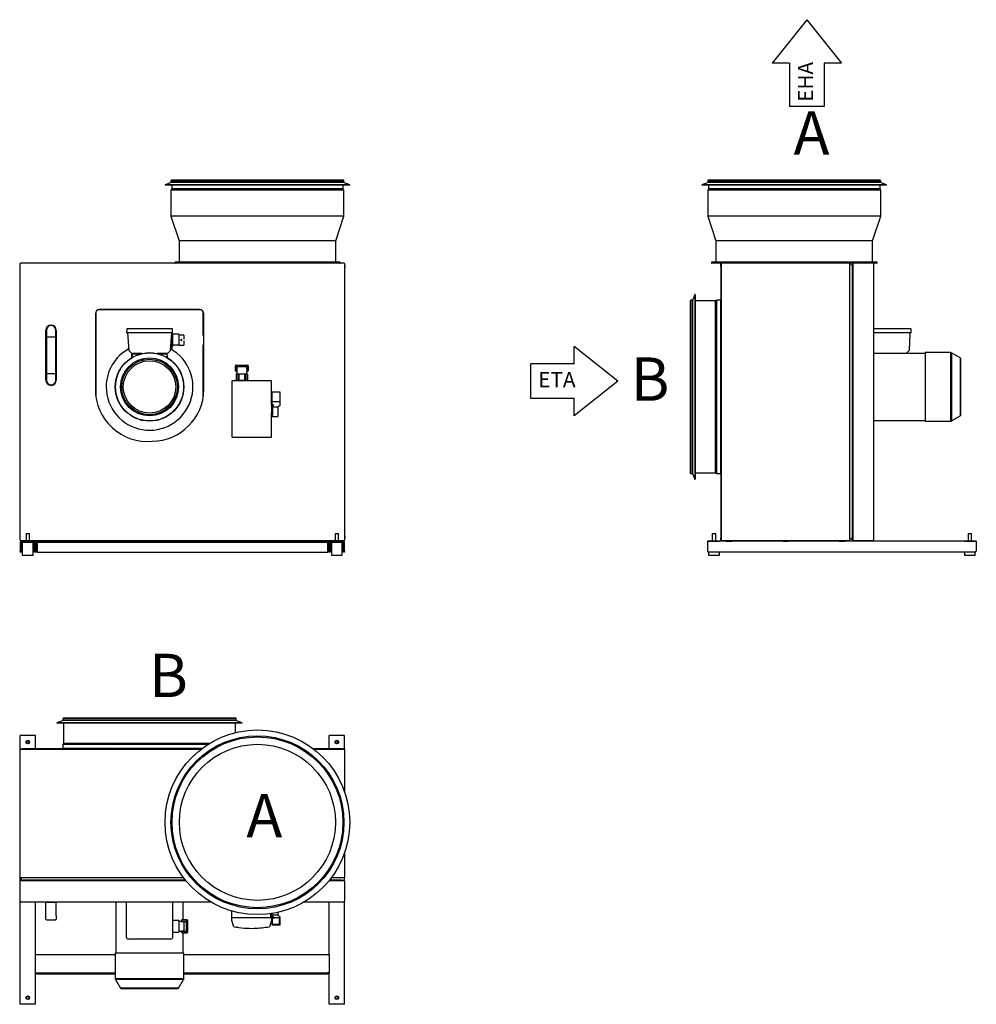
# Model space of a CAD drawing. Units: millimetres. Extents: x -2245 to -39, y -771 to 1501.
import ezdxf

# ---------------------------------------------------------------- set-up
doc = ezdxf.new("R2010")
doc.units = ezdxf.units.MM
doc.linetypes.add('SLD-Center', pattern=[19.05, 15.24, -1.27, 1.27, -1.27])
doc.layers.add('LENKIMO', color=1, linetype='SLD-Center')
doc.layers.add('SLD-0', color=7, linetype='Continuous')

msp = doc.modelspace()

# ---------------------------------------------------------------- linework, layer by layer
for p, q in [((-429.4, 1500.6), (-509.4, 1400.6)), ((-429.4, 1500.6), (-349.4, 1400.6)), ((-469.4, 1400.6), (-509.4, 1400.6)), ((-469.4, 1400.6), (-469.4, 1300.6)), ((-349.4, 1400.6), (-389.4, 1400.6)), ((-389.4, 1400.6), (-389.4, 1300.6)), ((-389.4, 1300.6), (-469.4, 1300.6)), ((-865.9, 666.8), (-965.9, 746.8)), ((-965.9, 706.8), (-965.9, 746.8)), ((-965.9, 706.8), (-1065.9, 706.8)), ((-1065.9, 626.8), (-1065.9, 706.8)), ((-865.9, 666.8), (-965.9, 586.8)), ((-965.9, 626.8), (-1065.9, 626.8)), ((-965.9, 586.8), (-965.9, 626.8)), ((-2238.9, 295.5), (-2238.9, 265.5)), ((-2238.9, 295.5), (-2213.9, 295.5)), ((-2229.4, 315.5), (-2230.4, 314.5)), ((-2230.4, 314.5), (-2230.4, 297.5)), ((-2229.9, 314.5), (-2230.4, 314.5)), ((-2222.4, 314.5), (-2229.9, 314.5)), ((-2229.4, 315.5), (-2229, 315.5)), ((-2229, 315.5), (-2223.4, 315.5)), ((-2222.4, 314.5), (-2223.4, 315.5)), ((-2222.4, 297.5), (-2222.4, 314.5)), ((-2213.9, 265.5), (-2213.9, 295.5)), ((-1526.1, 295.5), (-1526.1, 265.5)), ((-1526.1, 295.5), (-1501.1, 295.5)), ((-1516.6, 315.5), (-1517.6, 314.5)), ((-1517.6, 314.5), (-1517.6, 297.5)), ((-1517.1, 314.5), (-1517.6, 314.5)), ((-1509.6, 314.5), (-1517.1, 314.5)), ((-1516.6, 315.5), (-1516.2, 315.5)), ((-1516.2, 315.5), (-1510.6, 315.5)), ((-1509.6, 314.5), (-1510.6, 315.5)), ((-1509.6, 297.5), (-1509.6, 314.5)), ((-1501.1, 265.5), (-1501.1, 295.5)), ((-656.4, 297.5), (-631.4, 297.5)), ((-646.9, 315.5), (-647.9, 314.5)), ((-647.9, 314.5), (-647.9, 297.5)), ((-647.4, 314.5), (-647.9, 314.5)), ((-639.9, 314.5), (-647.4, 314.5)), ((-646.9, 315.5), (-646.6, 315.5)), ((-646.6, 315.5), (-640.9, 315.5)), ((-639.9, 314.5), (-640.9, 315.5)), ((-639.9, 297.5), (-639.9, 314.5)), ((-66.4, 297.5), (-41.4, 297.5)), ((-56.9, 315.5), (-57.9, 314.5)), ((-57.9, 314.5), (-57.9, 297.5)), ((-57.4, 314.5), (-57.9, 314.5)), ((-49.9, 314.5), (-57.4, 314.5)), ((-56.9, 315.5), (-56.6, 315.5)), ((-56.6, 315.5), (-50.9, 315.5)), ((-49.9, 314.5), (-50.9, 315.5)), ((-49.9, 297.5), (-49.9, 314.5)), ((-2238.9, 265.5), (-2237.5, 265.5)), ((-2237.5, 265.5), (-2213.9, 265.5)), ((-1526.1, 265.5), (-1524.7, 265.5)), ((-1524.7, 265.5), (-1501.1, 265.5)), ((-656.4, 272.5), (-656.4, 265.5)), ((-656.4, 265.5), (-655.1, 265.5)), ((-655.1, 265.5), (-631.4, 265.5)), ((-631.4, 265.5), (-631.4, 272.5)), ((-66.4, 272.5), (-66.4, 265.5)), ((-66.4, 265.5), (-65.1, 265.5)), ((-65.1, 265.5), (-41.4, 265.5)), ((-41.4, 265.5), (-41.4, 272.5))]:
    msp.add_line(p, q)
for centre, radius in [((-2226.4, -165.7), 4.25), ((-2226.4, -165.7), 4), ((-2226.4, -165.7), 3), ((-1513.6, -165.7), 4.25), ((-1513.6, -165.7), 4), ((-1513.6, -165.7), 3), ((-2226.4, -755.7), 4.25), ((-2226.4, -755.7), 4), ((-2226.4, -755.7), 3), ((-1513.6, -755.7), 4.25), ((-1513.6, -755.7), 4), ((-1513.6, -755.7), 3)]:
    msp.add_circle(centre, radius)
at = {"layer": 'SLD-0'}
for p, q in [((-1895.4, 1125.1), (-1909.7, 1119.8)), ((-1909.7, 1119.8), (-1909.4, 1118.9)), ((-1696.7, 1119.8), (-1909.7, 1119.8)), ((-1696.7, 1118.9), (-1909.4, 1118.9)), ((-1896.2, 1129.1), (-1896.2, 1125.4)), ((-1696.7, 1129.1), (-1896.2, 1129.1)), ((-1696.7, 1125.4), (-1896.2, 1125.4)), ((-1895.4, 1125.4), (-1895.4, 1125.1)), ((-1696.7, 1125.1), (-1895.4, 1125.1)), ((-1498.4, 1130.4), (-1894.9, 1130.4)), ((-1894.4, 1118.9), (-1894.4, 1110.2)), ((-1497.2, 1129.1), (-1696.7, 1129.1)), ((-1497.2, 1125.4), (-1696.7, 1125.4)), ((-1498, 1125.1), (-1696.7, 1125.1)), ((-1483.6, 1119.8), (-1696.7, 1119.8)), ((-1484, 1118.9), (-1696.7, 1118.9)), ((-1499, 1110.2), (-1499, 1118.9)), ((-1498, 1125.1), (-1498, 1125.4)), ((-1483.6, 1119.8), (-1498, 1125.1)), ((-1497.2, 1125.4), (-1497.2, 1129.1)), ((-1484, 1118.9), (-1483.6, 1119.8)), ((-657.3, 1125.1), (-671.7, 1119.8)), ((-671.7, 1119.8), (-671.3, 1118.9)), ((-245.6, 1119.8), (-671.7, 1119.8)), ((-245.9, 1118.9), (-671.3, 1118.9)), ((-658.1, 1129.1), (-658.1, 1125.4)), ((-259.1, 1129.1), (-658.1, 1129.1)), ((-259.1, 1125.4), (-658.1, 1125.4)), ((-657.3, 1125.4), (-657.3, 1125.1)), ((-259.9, 1125.1), (-657.3, 1125.1)), ((-260.4, 1130.4), (-656.9, 1130.4)), ((-656.3, 1118.9), (-656.3, 1110.2)), ((-260.9, 1110.2), (-260.9, 1118.9)), ((-259.9, 1125.1), (-259.9, 1125.4)), ((-245.6, 1119.8), (-259.9, 1125.1)), ((-259.1, 1125.4), (-259.1, 1129.1)), ((-245.9, 1118.9), (-245.6, 1119.8)), ((-1894.4, 1110.2), (-1896.2, 1107.6)), ((-1896.2, 1107.6), (-1896.2, 1047.3)), ((-1696.7, 1107.6), (-1896.2, 1107.6)), ((-1696.7, 1110.2), (-1894.4, 1110.2)), ((-1499, 1110.2), (-1696.7, 1110.2)), ((-1497.2, 1107.6), (-1696.7, 1107.6)), ((-1497.2, 1107.6), (-1499, 1110.2)), ((-1497.2, 1047.3), (-1497.2, 1107.6)), ((-656.3, 1110.2), (-658.1, 1107.6)), ((-658.1, 1107.6), (-658.1, 1047.3)), ((-259.1, 1107.6), (-658.1, 1107.6)), ((-260.9, 1110.2), (-656.3, 1110.2)), ((-259.1, 1107.6), (-260.9, 1110.2)), ((-259.1, 1047.3), (-259.1, 1107.6)), ((-1896.2, 1047.3), (-1877.4, 990.3)), ((-1696.7, 1047.3), (-1896.2, 1047.3)), ((-1497.2, 1047.3), (-1696.7, 1047.3)), ((-1516, 990.3), (-1497.2, 1047.3)), ((-658.1, 1047.3), (-639.3, 990.3)), ((-259.1, 1047.3), (-658.1, 1047.3)), ((-277.9, 990.3), (-259.1, 1047.3)), ((-1877.4, 990.3), (-1877.4, 941.1)), ((-1696.7, 990.3), (-1877.4, 990.3)), ((-1516, 990.3), (-1696.7, 990.3)), ((-1516, 941.1), (-1516, 990.3)), ((-639.3, 990.3), (-639.3, 941.1)), ((-277.9, 990.3), (-639.3, 990.3)), ((-277.9, 941.1), (-277.9, 990.3)), ((-2245, 937.8), (-2245, 937.3)), ((-2245, 937.3), (-2245, 300.6)), ((-1755.4, 939), (-2243.3, 939)), ((-1696.7, 941.1), (-1886.7, 941.1)), ((-1696.7, 939), (-1755.4, 939)), ((-1506.7, 941.1), (-1696.7, 941.1)), ((-1637.9, 939), (-1696.7, 939)), ((-1496.6, 939), (-1637.9, 939)), ((-1495, 937.3), (-1495, 937.8)), ((-1495, 300.6), (-1495, 937.3)), ((-1494.2, 930.1), (-1494.2, 931.9)), ((-268.6, 941.1), (-648.6, 941.1)), ((-625.6, 939), (-648.6, 939)), ((-628, 937.3), (-627.3, 937.3)), ((-628, 932.3), (-628, 937.3)), ((-628, 932.3), (-628, 304.7)), ((-627.3, 937.8), (-627.3, 300.2)), ((-627.3, 932.3), (-627.3, 304.7)), ((-332.1, 939), (-625.6, 939)), ((-321.4, 939), (-332.1, 939)), ((-330.4, 300.2), (-330.4, 937.8)), ((-330.1, 935.4), (-330.4, 935.4)), ((-330.1, 939), (-330.1, 935.4)), ((-325.4, 937), (-323.9, 937)), ((-325.4, 932), (-325.4, 937)), ((-323.9, 932), (-325.4, 932)), ((-325.4, 932), (-325.4, 306)), ((-323.9, 937), (-323.9, 936.5)), ((-323.9, 936.5), (-323.9, 936.5)), ((-323.9, 936.3), (-323.9, 936.5)), ((-323.9, 936.3), (-323.9, 301.6)), ((-323.9, 932), (-323.9, 306)), ((-277.9, 939), (-321.4, 939)), ((-268.6, 939), (-277.9, 939)), ((-275.4, 301.5), (-275.4, 936.5)), ((-688.1, 867), (-693.3, 852.7)), ((-687.2, 866.7), (-688.1, 867)), ((-688.1, 867), (-688.1, 445.9)), ((-687.2, 866.7), (-687.2, 446.3)), ((-698.6, 852.2), (-698.6, 454.7)), ((-693.6, 853.5), (-697.4, 853.5)), ((-697.4, 853.5), (-697.4, 459.1)), ((-693.6, 853.5), (-693.6, 459.1)), ((-693.3, 852.7), (-693.6, 852.7)), ((-693.3, 852.7), (-693.3, 459.9)), ((-640.8, 851.7), (-687.2, 851.7)), ((-638.2, 853.5), (-640.8, 851.7)), ((-640.8, 851.7), (-640.8, 460.9)), ((-628.6, 853.5), (-638.2, 853.5)), ((-638.2, 853.5), (-638.2, 459.1)), ((-628.6, 853.5), (-628.6, 713.2)), ((-2070.5, 822), (-2070.5, 647.5)), ((-2069.5, 826.3), (-2069.5, 632.1)), ((-1826.1, 831), (-2064.8, 831)), ((-1830.2, 832), (-2060.8, 832)), ((-1830.5, 832), (-2060.5, 832)), ((-1821.5, 772.2), (-1821.5, 826.3)), ((-1820.5, 772.2), (-1820.5, 822)), ((-2184.5, 784), (-2183.5, 784)), ((-2184.5, 768.8), (-2184.5, 784)), ((-2183.5, 784), (-2183.5, 769)), ((-2161.5, 769), (-2161.5, 784)), ((-2160.5, 784), (-2161.5, 784)), ((-2160.5, 784), (-2160.5, 768.8)), ((-1997.9, 787), (-1998.3, 778.5)), ((-1994.3, 778.5), (-1998.3, 778.5)), ((-1997.7, 787), (-1997.9, 787)), ((-1996.3, 778.5), (-1993.3, 737.5)), ((-1896.3, 778.5), (-1994.3, 778.5)), ((-1896.8, 787.5), (-1993.9, 787.5)), ((-1897.3, 737.5), (-1894.3, 778.5)), ((-1892.3, 778.5), (-1896.3, 778.5)), ((-1892.8, 776), (-1894.3, 776)), ((-1892.8, 787), (-1893, 787)), ((-1892.3, 778.5), (-1892.8, 787)), ((-1892.8, 776), (-1892.8, 747)), ((-1877.8, 775.5), (-1892.8, 775.5)), ((-1877.8, 775.5), (-1877.8, 775.1)), ((-1877.8, 775.1), (-1877.8, 766.8)), ((-1866.8, 773), (-1877.8, 773)), ((-1866.8, 773), (-1866.8, 763.5)), ((-193.4, 787.5), (-275.4, 787.5)), ((-188.9, 778.5), (-275.4, 778.5)), ((-191.9, 778.5), (-193.9, 737.5)), ((-189.4, 787), (-189.5, 787)), ((-188.9, 778.5), (-189.4, 787)), ((-2184.5, 684.2), (-2184.5, 768.8)), ((-2183.5, 769), (-2183.5, 684)), ((-2183.5, 769), (-2161.5, 769)), ((-2161.5, 684), (-2161.5, 769)), ((-2160.5, 768.8), (-2160.5, 684.2)), ((-1877.8, 749.8), (-1892.8, 749.8)), ((-1877.8, 766.8), (-1877.8, 764.6)), ((-1877.8, 764.6), (-1877.8, 751.1)), ((-1877.8, 751.1), (-1877.8, 749.8)), ((-1877.8, 750), (-1866.8, 750)), ((-1872.8, 759.5), (-1872.8, 763.5)), ((-1872.8, 763.5), (-1871, 763.5)), ((-1871, 759.5), (-1872.8, 759.5)), ((-1866.8, 759.5), (-1866.8, 750)), ((-1821.5, 632.1), (-1821.5, 750.8)), ((-1820.5, 647.5), (-1820.5, 772.2)), ((-1993.3, 737.5), (-1986.9, 731)), ((-1986.3, 721.1), (-1986, 729.5)), ((-1985.3, 721.7), (-1985, 729.9)), ((-1963.1, 730.5), (-1985, 730.5)), ((-1985, 730.5), (-1985, 730.5)), ((-1985, 729.9), (-1985, 729.9)), ((-1985, 729.9), (-1966.2, 729.9)), ((-1905.7, 730.5), (-1927.8, 730.5)), ((-1924.6, 729.9), (-1905.7, 729.9)), ((-1905.6, 730.5), (-1905.7, 730.5)), ((-1905.7, 730.5), (-1905.7, 730.5)), ((-1905.7, 729.9), (-1905.4, 721.6)), ((-1905.7, 729.9), (-1905.7, 729.9)), ((-1904.4, 721.2), (-1904.7, 729.5)), ((-1903.7, 731), (-1897.3, 737.5)), ((-1894.8, 741.5), (-1896.6, 741.5)), ((-1894.3, 747), (-1892.8, 747)), ((-156.9, 730.5), (-275.4, 730.5)), ((-193.9, 737.5), (-200.9, 730.5)), ((-193.9, 737.5), (-193.9, 737.5)), ((-98, 732.5), (-156.9, 732.5)), ((-156.9, 732.5), (-156.9, 574.5)), ((-98, 732.5), (-98, 574.5)), ((-75.9, 720.3), (-96, 731.9)), ((-96, 731.9), (-96, 575)), ((-1986.4, 721.1), (-1986.3, 721.1)), ((-628.8, 712.4), (-628.8, 710.6)), ((-628.6, 709.7), (-628.6, 528.2)), ((-75.9, 720.3), (-75.9, 586.6)), ((-74.9, 588.3), (-74.9, 718.6)), ((-2184.5, 669), (-2184.5, 684.2)), ((-2161.5, 684), (-2183.5, 684)), ((-2183.5, 684), (-2183.5, 669)), ((-2161.5, 669), (-2161.5, 684)), ((-2160.5, 684.2), (-2160.5, 669)), ((-1747.2, 703), (-1747.2, 691)), ((-1717.7, 703), (-1747.2, 703)), ((-1747.1, 701), (-1717.8, 701)), ((-1747.1, 690.8), (-1747.1, 701)), ((-1747.1, 690.8), (-1745.2, 689)), ((-1746.2, 704), (-1718.7, 704)), ((-1745.9, 684), (-1745.9, 669)), ((-1745.9, 684), (-1745.8, 684)), ((-1745.8, 684), (-1745.8, 669)), ((-1745.8, 684), (-1741.4, 684)), ((-1743.8, 689), (-1745.2, 689)), ((-1744, 689), (-1744, 684)), ((-1743.8, 689), (-1743.8, 695)), ((-1743.7, 695), (-1743.7, 701)), ((-1743.2, 701), (-1743.2, 700.9)), ((-1743.2, 700.9), (-1729.5, 700.9)), ((-1741.4, 669), (-1741.4, 684)), ((-1741.4, 684), (-1739.5, 684)), ((-1739.5, 684), (-1739.5, 669)), ((-1739.5, 684), (-1725.4, 684)), ((-1729.5, 700.9), (-1721.7, 700.9)), ((-1725.4, 669), (-1725.4, 684)), ((-1725.4, 684), (-1723.5, 684)), ((-1723.5, 684), (-1723.5, 669)), ((-1723.5, 684), (-1719.2, 684)), ((-1721.7, 700.9), (-1721.7, 701)), ((-1721.2, 695), (-1721.2, 701)), ((-1721.1, 695), (-1721.1, 689)), ((-1719.7, 689), (-1721.1, 689)), ((-1721, 684), (-1721, 689)), ((-1719.7, 689), (-1717.8, 690.8)), ((-1719.2, 669), (-1719.2, 684)), ((-1719.2, 684), (-1719.1, 684)), ((-1719.1, 669), (-1719.1, 684)), ((-1717.8, 701), (-1717.8, 690.8)), ((-1717.7, 691), (-1717.8, 690.8)), ((-1717.7, 691), (-1717.7, 703)), ((-2183.5, 669), (-2184.5, 669)), ((-2161.5, 669), (-2160.5, 669)), ((-1755.5, 666.5), (-1755.5, 538.5)), ((-1705, 667.5), (-1754.5, 667.5)), ((-1747, 669), (-1747, 667.5)), ((-1747, 669), (-1718, 669)), ((-1718, 667.5), (-1718, 669)), ((-1665.5, 667.5), (-1705, 667.5)), ((-1664.5, 611), (-1664.5, 666.5)), ((-1644.5, 641.3), (-1662.5, 641.3)), ((-1662.5, 619.3), (-1662.5, 641.3)), ((-1644.5, 619.3), (-1644.5, 641.3)), ((-1662.5, 621.2), (-1664.5, 621.2)), ((-1644.5, 619.3), (-1662.5, 619.3)), ((-1662.5, 612.5), (-1662.5, 619.3)), ((-1644.5, 610.9), (-1644.5, 619.3)), ((-1664.5, 611), (-1664.5, 593.9)), ((-1664.5, 538.5), (-1664.5, 593.9)), ((-1659.5, 612.5), (-1662.5, 612.5)), ((-1662, 612.5), (-1662, 587.9)), ((-1662, 611.1), (-1659.5, 611.1)), ((-1662, 610.3), (-1659.5, 610.3)), ((-1662, 607.9), (-1648.9, 607.9)), ((-1649.5, 606.8), (-1662, 606.8)), ((-1659.5, 610.3), (-1659.5, 612.5)), ((-1649.5, 606.8), (-1649.5, 585.5)), ((-1644.5, 610.9), (-1648.9, 607.9)), ((-1662, 587.9), (-1664.5, 587.9)), ((-1664.5, 587.7), (-1662.5, 587.7)), ((-1662.5, 585.5), (-1662.5, 587.9)), ((-1662.5, 585.5), (-1649.5, 585.5)), ((-275.4, 576.2), (-156.9, 576.2)), ((-156.9, 574.5), (-98, 574.5)), ((-96, 575), (-75.9, 586.6)), ((-1754.5, 537.5), (-1705, 537.5)), ((-1705, 537.5), (-1665.5, 537.5)), ((-628.8, 527.4), (-628.8, 525.6)), ((-628.6, 524.7), (-628.6, 459.1)), ((-697.4, 459.1), (-697.4, 453.5)), ((-693.6, 459.1), (-693.6, 453.5)), ((-693.6, 454.3), (-693.3, 454.3)), ((-693.3, 459.9), (-693.3, 454.3)), ((-693.3, 454.3), (-688.1, 439.9)), ((-687.2, 455.3), (-640.8, 455.3)), ((-640.8, 460.9), (-640.8, 455.3)), ((-640.8, 455.3), (-638.2, 453.5)), ((-638.2, 459.1), (-638.2, 453.5)), ((-628.6, 459.1), (-628.6, 453.5)), ((-697.4, 453.5), (-693.6, 453.5)), ((-688.1, 445.9), (-688.1, 439.9)), ((-688.1, 439.9), (-687.2, 440.3)), ((-687.2, 446.3), (-687.2, 440.3)), ((-638.2, 453.5), (-628.6, 453.5)), ((-2245, 300.6), (-2245, 300.2)), ((-2243.3, 299), (-2233.4, 299)), ((-2211.9, 297.5), (-2240.9, 297.5)), ((-2211.9, 295.5), (-2240.9, 295.5)), ((-2233.4, 299), (-1520.1, 299)), ((-2211.9, 295.5), (-2211.9, 297.5)), ((-2208.9, 296), (-2208.9, 297.5)), ((-2208.9, 297.5), (-2205, 297.5)), ((-2208.9, 296), (-2205, 296)), ((-2205, 297.5), (-2205, 295)), ((-2205, 297.5), (-1535, 297.5)), ((-1535, 297.5), (-1535, 295)), ((-1531.1, 297.5), (-1535, 297.5)), ((-1531.1, 296), (-1535, 296)), ((-1531.1, 297.5), (-1531.1, 296)), ((-1528.1, 297.5), (-1528.1, 295.5)), ((-1499.1, 297.5), (-1528.1, 297.5)), ((-1499.1, 295.5), (-1528.1, 295.5)), ((-1520.1, 299), (-1496.6, 299)), ((-1495, 300.2), (-1495, 300.6)), ((-1494.2, 306.1), (-1494.2, 307.9)), ((-38.9, 297.5), (-658.9, 297.5)), ((-658.9, 297.5), (-658.9, 294.5)), ((-628, 299.7), (-628, 304.7)), ((-627.3, 299.7), (-628, 299.7)), ((-627.3, 300.2), (-627.3, 299.7)), ((-625.6, 299), (-332.1, 299)), ((-615.4, 299), (-615.4, 297.8)), ((-615.4, 297.8), (-602.4, 297.8)), ((-602.4, 297.8), (-602.4, 299)), ((-485.4, 299), (-485.4, 297.8)), ((-485.4, 297.8), (-472.4, 297.8)), ((-472.4, 297.8), (-472.4, 299)), ((-355.4, 299), (-355.4, 297.8)), ((-355.4, 297.8), (-342.4, 297.8)), ((-342.4, 297.8), (-342.4, 299)), ((-328.4, 303), (-330.4, 303)), ((-328.4, 303), (-325.4, 303)), ((-325.4, 301), (-325.4, 306)), ((-325.4, 306), (-323.9, 306)), ((-323.9, 301), (-325.4, 301)), ((-323.9, 301.5), (-323.9, 301.6)), ((-323.9, 301.5), (-323.9, 301)), ((-323.9, 301.5), (-323.9, 301.5)), ((-321.4, 299), (-277.9, 299)), ((-38.9, 297.5), (-38.9, 294.5)), ((-2243.9, 294.5), (-2243.9, 275.5)), ((-2243.9, 272.5), (-2243.9, 275.5)), ((-2241.9, 294.5), (-2241.9, 275.5)), ((-2241.9, 275.5), (-2241.9, 272.5)), ((-2208.9, 294.5), (-2210.9, 294.5)), ((-2210.9, 275.5), (-2210.9, 294.5)), ((-2210.9, 272.5), (-2210.9, 275.5)), ((-2210.9, 275.5), (-2208.9, 275.5)), ((-2208.9, 275.5), (-2208.9, 294.5)), ((-2208.5, 289.5), (-2208.9, 289.5)), ((-2208.9, 278.5), (-2208.5, 278.5)), ((-2208.9, 275.5), (-2208.9, 272.5)), ((-2208.5, 284), (-2208.5, 289.5)), ((-2208.5, 278.5), (-2208.5, 284)), ((-2207.5, 295), (-2207.5, 272.5)), ((-2207.5, 295), (-2205, 295)), ((-2205, 295), (-1535, 295)), ((-2205, 295), (-2205, 272.5)), ((-1535, 295), (-1535, 272.5)), ((-1535, 295), (-1532.5, 295)), ((-1532.5, 295), (-1532.5, 272.5)), ((-1531.1, 289.5), (-1531.5, 289.5)), ((-1531.5, 289.5), (-1531.5, 278.5)), ((-1531.5, 278.5), (-1531.1, 278.5)), ((-1529.1, 294.5), (-1531.1, 294.5)), ((-1531.1, 294.5), (-1531.1, 275.5)), ((-1531.1, 275.5), (-1529.1, 275.5)), ((-1531.1, 272.5), (-1531.1, 275.5)), ((-1529.1, 294.5), (-1529.1, 275.5)), ((-1529.1, 275.5), (-1529.1, 272.5)), ((-1498.1, 275.5), (-1498.1, 294.5)), ((-1498.1, 272.5), (-1498.1, 275.5)), ((-1496.1, 275.5), (-1496.1, 294.5)), ((-1496.1, 275.5), (-1496.1, 272.5)), ((-658.9, 294.5), (-658.9, 275.5)), ((-38.9, 294.5), (-38.9, 275.5)), ((-2241.9, 272.5), (-2243.9, 272.5)), ((-2208.9, 272.5), (-2210.9, 272.5)), ((-2205, 272.5), (-2207.5, 272.5)), ((-2205, 272.5), (-1535, 272.5)), ((-1532.5, 272.5), (-1535, 272.5)), ((-1529.1, 272.5), (-1531.1, 272.5)), ((-1496.1, 272.5), (-1498.1, 272.5)), ((-41.9, 272.5), (-655.9, 272.5)), ((-2145.5, -112.2), (-2145.5, -115.9)), ((-1745.5, -112.2), (-2145.5, -112.2)), ((-1746.7, -110.9), (-2144.2, -110.9)), ((-1745.5, -115.9), (-1745.5, -112.2)), ((-2144.7, -116.2), (-2159, -121.5)), ((-2159, -121.5), (-2158.7, -122.4)), ((-1731.9, -121.5), (-2159, -121.5)), ((-1732.3, -122.4), (-2158.7, -122.4)), ((-1745.5, -115.9), (-2145.5, -115.9)), ((-2144.7, -115.9), (-2144.7, -116.2)), ((-1746.3, -116.2), (-2144.7, -116.2)), ((-2143.7, -122.4), (-2143.7, -168.8)), ((-1747.3, -144), (-1747.3, -122.4)), ((-1746.3, -116.2), (-1746.3, -115.9)), ((-1731.9, -121.5), (-1746.3, -116.2)), ((-1732.3, -122.4), (-1731.9, -121.5)), ((-2243.9, -182.4), (-2243.9, -150.7)), ((-2240.9, -150.7), (-2243.9, -150.7)), ((-2211.9, -150.7), (-2240.9, -150.7)), ((-2208.9, -150.7), (-2211.9, -150.7)), ((-2209.8, -150.5), (-2209.6, -150.7)), ((-2208.9, -181.5), (-2208.9, -150.7)), ((-1531.1, -181.5), (-1531.1, -150.7)), ((-1528.1, -150.7), (-1531.1, -150.7)), ((-1499.1, -150.7), (-1528.1, -150.7)), ((-1496.1, -150.7), (-1499.1, -150.7)), ((-1496.1, -181.5), (-1496.1, -150.7)), ((-2243.3, -182.2), (-2243.3, -181.5)), ((-2243.3, -181.5), (-2238.3, -181.5)), ((-2238.3, -181.5), (-2238.3, -182.2)), ((-1825.9, -181.5), (-2238.3, -181.5)), ((-2143.7, -168.8), (-2145.5, -171.3)), ((-2145.5, -171.3), (-2145.5, -180.9)), ((-1811.2, -171.3), (-2145.5, -171.3)), ((-2031.7, -180.9), (-2145.5, -180.9)), ((-1807.1, -168.8), (-2143.7, -168.8)), ((-2029.8, -180.7), (-2030.9, -180.7)), ((-2029.1, -180.7), (-2029.8, -180.7)), ((-1871.7, -180.9), (-2028.2, -180.9)), ((-1869.2, -180.7), (-1870.9, -180.7)), ((-1869.1, -180.7), (-1869.2, -180.7)), ((-1825.1, -180.9), (-1868.2, -180.9)), ((-1500.7, -181.5), (-1567.5, -181.5)), ((-1500.7, -182.2), (-1500.7, -181.5)), ((-1500.7, -181.5), (-1495.7, -181.5)), ((-1495.7, -181.5), (-1495.7, -182.2)), ((-2245, -183.9), (-2245, -477.4)), ((-2243.3, -182.2), (-2242.6, -182.2)), ((-2242.6, -182.2), (-1826.8, -182.2)), ((-1826.8, -182.2), (-2238.3, -182.2)), ((-1500.7, -182.2), (-1566.6, -182.2)), ((-1566.6, -182.2), (-1497.4, -182.2)), ((-1497.4, -182.2), (-1496.7, -182.2)), ((-1495.7, -182.2), (-1496.7, -182.2)), ((-1496.1, -182.4), (-1496.1, -182.2)), ((-1495, -282.4), (-1495, -183.9)), ((-1495, -477.4), (-1495, -419.5)), ((-2245, -488.1), (-2245, -531.6)), ((-2243.9, -486.1), (-2243.9, -479)), ((-2242.6, -479.1), (-2243.3, -479.1)), ((-1866.8, -479.1), (-2242.6, -479.1)), ((-2242.5, -485.6), (-2242.5, -484.1)), ((-2242.5, -484.1), (-2237.5, -484.1)), ((-2242.5, -485.7), (-2242.5, -485.6)), ((-2242.5, -485.6), (-2242.3, -485.6)), ((-2239.6, -485.6), (-2242.3, -485.6)), ((-2240.9, -484.1), (-2240.9, -479.1)), ((-2237.5, -485.6), (-2239.6, -485.6)), ((-2237.5, -484.1), (-2237.5, -485.6)), ((-1862.9, -484.1), (-2237.5, -484.1)), ((-1861.7, -485.6), (-2237.5, -485.6)), ((-1502.5, -485.6), (-1531.6, -485.6)), ((-1502.5, -484.1), (-1530.4, -484.1)), ((-1497.4, -479.1), (-1526.5, -479.1)), ((-1502.5, -484.1), (-1497.5, -484.1)), ((-1500.3, -485.6), (-1502.5, -485.6)), ((-1497.6, -485.6), (-1500.3, -485.6)), ((-1497.6, -485.6), (-1497.5, -485.6)), ((-1497.5, -484.1), (-1497.5, -485.6)), ((-1497.5, -485.7), (-1497.5, -485.6)), ((-1496.7, -479.1), (-1497.4, -479.1)), ((-1496.1, -486.1), (-1496.1, -479)), ((-1495, -531.6), (-1495, -488.1)), ((-2243.9, -770.7), (-2243.9, -533.7)), ((-2242.5, -534.1), (-1805.4, -534.1)), ((-2208.9, -655.7), (-2208.9, -534.1)), ((-2160.5, -535.6), (-2184.5, -535.6)), ((-2184.5, -566.6), (-2184.5, -535.6)), ((-2160.5, -566.6), (-2160.5, -535.6)), ((-2023.1, -534.3), (-2023.1, -652.6)), ((-1998.3, -616.7), (-1998.3, -534.1)), ((-1892.3, -534.1), (-1892.3, -616.7)), ((-1868.2, -576), (-1868.2, -534.5)), ((-1868.2, -576), (-1868.2, -534.5)), ((-1587.9, -534.1), (-1497.5, -534.1)), ((-1531.1, -655.7), (-1531.1, -534.1)), ((-1496.1, -770.7), (-1496.1, -533.7)), ((-2184.5, -574.6), (-2184.5, -566.6)), ((-2160.5, -566.6), (-2160.5, -574.6)), ((-1755.5, -577.6), (-1755.5, -555.7)), ((-1665.5, -570.6), (-1665.5, -561.7)), ((-1664.5, -561.5), (-1664.5, -570.6)), ((-1662.5, -564.2), (-1662.5, -561.2)), ((-1662.5, -564.2), (-1649.5, -564.2)), ((-1662.5, -565.4), (-1662.5, -564.2)), ((-1662.5, -568.9), (-1662.5, -565.4)), ((-1648.9, -565.4), (-1662.5, -565.4)), ((-1649.5, -558.7), (-1649.5, -564.2)), ((-1648.9, -565.4), (-1644.5, -569.9)), ((-2183.5, -575.6), (-2161.5, -575.6)), ((-1877.8, -577.4), (-1892.3, -577.4)), ((-1877.8, -577.4), (-1877.8, -578.2)), ((-1877.8, -578.2), (-1877.8, -589.6)), ((-1872.8, -579.3), (-1877.8, -579.3)), ((-1877.8, -589.6), (-1877.8, -592)), ((-1871, -576.2), (-1872.8, -578)), ((-1872.8, -579.5), (-1872.8, -578)), ((-1872.8, -579.5), (-1866.8, -579.5)), ((-1871, -576.2), (-1860.8, -576.2)), ((-1858.8, -576), (-1870.8, -576)), ((-1866.8, -579.5), (-1866.8, -602.1)), ((-1866.8, -579.5), (-1860.8, -579.5)), ((-1860.8, -576.2), (-1860.8, -605.4)), ((-1858.8, -605.5), (-1858.8, -576)), ((-1857.8, -577), (-1857.8, -604.5)), ((-1755.5, -570.6), (-1665.5, -570.6)), ((-1750.9, -591.6), (-1755.5, -577.6)), ((-1664.5, -577.6), (-1669, -591.6)), ((-1665.5, -570.6), (-1664.5, -570.6)), ((-1664.5, -568.6), (-1662.5, -568.6)), ((-1664.5, -570.6), (-1664.5, -577.6)), ((-1662, -570.6), (-1664.5, -570.6)), ((-1664.5, -577.6), (-1664.5, -579.1)), ((-1664.5, -579.1), (-1662.5, -579.1)), ((-1659.5, -568.9), (-1662.5, -568.9)), ((-1662.5, -568.9), (-1662.5, -569.5)), ((-1659.5, -569.5), (-1662.5, -569.5)), ((-1662.5, -569.5), (-1662.5, -570.6)), ((-1659.5, -572.6), (-1662.5, -572.6)), ((-1662.5, -572.6), (-1662.5, -586.8)), ((-1646, -586.8), (-1662.5, -586.8)), ((-1662.5, -587.8), (-1662.5, -586.8)), ((-1644.5, -587.8), (-1662.5, -587.8)), ((-1662, -570.6), (-1662, -572.6)), ((-1659.5, -571.1), (-1662, -571.1)), ((-1659.5, -571.5), (-1659.5, -568.9)), ((-1646, -571.5), (-1659.5, -571.5)), ((-1659.5, -571.5), (-1659.5, -572.6)), ((-1646, -580.8), (-1646, -571.5)), ((-1644.5, -580.8), (-1646, -580.8)), ((-1646, -582.8), (-1646, -580.8)), ((-1646, -586.8), (-1646, -582.8)), ((-1644.5, -582.8), (-1646, -582.8)), ((-1644.5, -580.8), (-1644.5, -569.9)), ((-1644.5, -582.8), (-1644.5, -580.8)), ((-1644.5, -587.8), (-1644.5, -582.8)), ((-1892.3, -604.2), (-1877.8, -604.2)), ((-1877.8, -592), (-1877.8, -603.4)), ((-1877.8, -602.3), (-1872.8, -602.3)), ((-1877.8, -603.4), (-1877.8, -604.2)), ((-1866.8, -602.1), (-1872.8, -602.1)), ((-1872.8, -603.5), (-1872.8, -602.1)), ((-1872.8, -603.5), (-1871, -605.4)), ((-1860.8, -605.4), (-1871, -605.4)), ((-1870.8, -605.5), (-1858.8, -605.5)), ((-1868.2, -652.6), (-1868.2, -605.5)), ((-1866.8, -602), (-1860.8, -602)), ((-1750.9, -591.7), (-1750.9, -591.6)), ((-1669, -591.6), (-1669, -591.7)), ((-1896.3, -620.6), (-1994.3, -620.6)), ((-2208.9, -698.2), (-2208.9, -655.7)), ((-2208.9, -655.7), (-2024.5, -655.7)), ((-2024.5, -652.6), (-2024.5, -711.6)), ((-1866.5, -652.6), (-2024.5, -652.6)), ((-2015.1, -652.6), (-2015.1, -652.6)), ((-1875.8, -652.6), (-1875.8, -652.6)), ((-1866.5, -711.6), (-1866.5, -652.6)), ((-1866.5, -655.7), (-1531.1, -655.7)), ((-1531.1, -655.7), (-1531.1, -698.2)), ((-2208.9, -698.2), (-2205, -698.2)), ((-2208.9, -770.7), (-2208.9, -698.2)), ((-2205, -698.2), (-2205, -700.7)), ((-2205, -698.2), (-2024.5, -698.2)), ((-2205, -700.7), (-2024.5, -700.7)), ((-1866.5, -698.2), (-1535, -698.2)), ((-1866.5, -700.7), (-1535, -700.7)), ((-1531.1, -698.2), (-1535, -698.2)), ((-1535, -698.2), (-1535, -700.7)), ((-1531.1, -770.7), (-1531.1, -698.2)), ((-1945.5, -711.6), (-2024.5, -711.6)), ((-2023.9, -713.6), (-2012.3, -733.6)), ((-1945.5, -713.6), (-2023.9, -713.6)), ((-1866.5, -711.6), (-1945.5, -711.6)), ((-1867, -713.6), (-1945.5, -713.6)), ((-1878.6, -733.6), (-1867, -713.6)), ((-1945.5, -733.6), (-2012.3, -733.6)), ((-2010.6, -734.6), (-1880.3, -734.6)), ((-1878.6, -733.6), (-1945.5, -733.6)), ((-2240.9, -770.7), (-2243.9, -770.7)), ((-2211.9, -770.7), (-2240.9, -770.7)), ((-2208.9, -770.7), (-2211.9, -770.7)), ((-1528.1, -770.7), (-1531.1, -770.7)), ((-1499.1, -770.7), (-1528.1, -770.7)), ((-1496.1, -770.7), (-1499.1, -770.7))]:
    msp.add_line(p, q, dxfattribs=at)
at = {"layer": 'SLD-0', "flags": 128}
for points in [[(-628, 854.6), (-628.3, 854.3), (-628.6, 853.5)], [(-1993.3, 737.5), (-1993.3, 737.5), (-1993.3, 737.5)], [(-1897.3, 737.5), (-1897.3, 737.5), (-1897.3, 737.5)], [(-1747.1, 690.8), (-1747.2, 690.9), (-1747.2, 691)], [(-628.6, 453.5), (-628.3, 452.7), (-628, 452.4)], [(-2145.5, -180.9), (-2146.3, -181.3), (-2146.6, -181.5)], [(-1871, -576.2), (-1870.9, -576.1), (-1870.8, -576)], [(-1664.5, -577.6), (-1664.5, -577.6), (-1664.5, -577.6)], [(-1870.8, -605.5), (-1870.9, -605.5), (-1871, -605.4)]]:
    msp.add_lwpolyline(points, dxfattribs=at)
at = {"layer": 'SLD-0'}
for centre, radius in [((-1945.5, 653.5), 79), ((-1945.5, 653.5), 78.5), ((-1945.5, 653.5), 66.9), ((-1945.5, 653.5), 64.1), ((-1945.5, 653.5), 60.5), ((-1696.7, -350.9), 213), ((-1696.7, -350.9), 199.5), ((-1696.7, -350.9), 197), ((-1696.7, -350.9), 180)]:
    msp.add_circle(centre, radius, dxfattribs=at)
for centre, radius, start, end in [((-1894.9, 1129.1), 1.25, 90, 180), ((-1498.4, 1129.1), 1.25, 0, 90), ((-656.9, 1129.1), 1.25, 90, 180), ((-260.4, 1129.1), 1.25, 0, 90), ((-2242.6, 937.3), 1.7, 115.1776, 162.8954), ((-1886.7, 940), 1.05, 90, 270), ((-1506.7, 940), 1.05, 270, 90), ((-1497.4, 937.3), 1.7, 17.1046, 64.8224), ((-1499.1, 931.2), 5, 7.8679, 33.841), ((-648.6, 940), 1.05, 90, 270), ((-625.6, 937.3), 1.7, 90, 162.8954), ((-321.4, 936.5), 2.5, 90, 180), ((-277.9, 936.5), 2.5, 0, 90), ((-268.6, 940), 1.05, 270, 90), ((-1499.1, 930.8), 5, 326.159, 352.1321), ((-697.4, 852.2), 1.25, 90, 180), ((-2060.5, 822), 10, 90, 180), ((-1830.5, 822), 10, 0, 90), ((-2172.5, 784), 12, 0, 180), ((-2172.5, 784), 11, 0, 180), ((-1885.6, 761.5), 14.8, 352.2071, 7.7929), ((-1945.5, 653.5), 100, 118.7761, 180), ((-1945.5, 653.5), 100, 180, 61.0626), ((-1965.5, 729.5), 0.711, 41.7847, 167.7758), ((-1925.2, 729.5), 0.711, 12.0989, 138.09), ((-1894.8, 742), 0.5, 270, 0), ((-98, 728.5), 4, 60, 90), ((-1985.6, 721.1), 0.711, 57.7095, 177.6299), ((-1905.1, 721), 0.711, 356.1374, 122.1285), ((-623.9, 711.7), 5, 146.159, 172.1321), ((-623.9, 711.3), 5, 187.8679, 213.841), ((-76.9, 718.6), 2, 0, 60), ((-2018.1, 683.8), 0.711, 94.3482, 220.3394), ((-1872.8, 683.6), 0.711, 319.5232, 85.5144), ((-1746.2, 703), 1, 90, 180), ((-1718.7, 703), 1, 0, 90), ((-2172.5, 669), 12, 180, 360), ((-2172.5, 669), 11, 180, 360), ((-2021.5, 673.7), 0.711, 102.0989, 228.09), ((-1869.4, 673.5), 0.711, 311.7847, 77.7758), ((-1754.5, 666.5), 1, 92.7398, 177.2602), ((-1754.5, 666.5), 1, 177.2602, 180), ((-1754.5, 666.5), 1, 90, 92.7398), ((-1665.5, 666.5), 1, 87.2602, 90), ((-1665.5, 666.5), 1, 2.7398, 87.2602), ((-1665.5, 666.5), 1, 360, 2.7398), ((-1950.6, 647.8), 119.9, 180.1744, 275.3217), ((-1939.5, 647.5), 119, 270, 0), ((-2021.5, 633.2), 0.711, 131.91, 257.9011), ((-2018.1, 623.2), 0.711, 139.6606, 265.6518), ((-1872.8, 623.3), 0.711, 274.4856, 40.4768), ((-1869.5, 633.3), 0.79, 285.6799, 44.6045), ((-1975.6, 580.8), 0.711, 184.4856, 310.4768), ((-1965.5, 577.4), 0.711, 192.2242, 318.2153), ((-1925.2, 577.4), 0.711, 221.91, 347.9011), ((-1915.2, 580.9), 0.711, 229.6606, 355.6518), ((-98, 578.5), 4, 270, 300), ((-76.9, 588.3), 2, 300, 0), ((-1754.5, 538.5), 1, 180, 182.7398), ((-1754.5, 538.5), 1, 182.7398, 267.2602), ((-1754.5, 538.5), 1, 267.2602, 270), ((-1665.5, 538.5), 1, 270, 272.7398), ((-1665.5, 538.5), 1, 272.7398, 357.2602), ((-1665.5, 538.5), 1, 357.2602, 360), ((-623.9, 526.7), 5, 146.159, 172.1321), ((-623.9, 526.3), 5, 187.8679, 213.841), ((-697.4, 454.7), 1.25, 180, 270), ((-2242.6, 300.7), 1.7, 197.1046, 244.8224), ((-2240.9, 294.5), 3, 90, 180), ((-2240.9, 294.5), 1, 90, 180), ((-2211.9, 294.5), 3, 0, 90), ((-2211.9, 294.5), 1, 0, 90), ((-1528.1, 294.5), 3, 90, 180), ((-1528.1, 294.5), 1, 90, 180), ((-1499.1, 294.5), 3, 0, 90), ((-1499.1, 294.5), 1, 0, 90), ((-1497.4, 300.7), 1.7, 295.1776, 342.8954), ((-1499.1, 307.2), 5, 7.8679, 33.841), ((-1499.1, 306.8), 5, 326.159, 352.1321), ((-625.6, 300.7), 1.7, 197.1046, 270), ((-615.1, 297.8), 0.3, 180, 270), ((-602.7, 297.8), 0.3, 270, 0), ((-485.1, 297.8), 0.3, 180, 270), ((-472.7, 297.8), 0.3, 270, 0), ((-355.1, 297.8), 0.3, 180, 270), ((-342.7, 297.8), 0.3, 270, 0), ((-332.1, 300.7), 1.7, 270, 342.8954), ((-321.4, 301.5), 2.5, 180, 270), ((-277.9, 301.5), 2.5, 270, 360), ((-2208.5, 288.5), 1, 0, 90), ((-2208.5, 279.5), 1, 270, 360), ((-1531.5, 288.5), 1, 90, 180), ((-1531.5, 279.5), 1, 180, 270), ((-655.9, 275.5), 3, 180, 270), ((-41.9, 275.5), 3, 270, 0), ((-2144.2, -112.2), 1.25, 90, 180), ((-1746.7, -112.2), 1.25, 0, 90), ((-2030.2, -185.7), 5, 97.8679, 123.841), ((-2029.7, -185.7), 5, 56.159, 82.1321), ((-1870.2, -185.7), 5, 97.8679, 123.841), ((-1869.7, -185.7), 5, 56.159, 82.1321), ((-2243.3, -183.9), 1.7, 90, 180), ((-1496.7, -183.9), 1.7, 0, 90), ((-2243.3, -477.4), 1.7, 180, 270), ((-2242.5, -488.1), 2.5, 90, 180), ((-1497.5, -488.1), 2.5, 0, 90), ((-1496.7, -477.4), 1.7, 270, 0), ((-2242.5, -531.6), 2.5, 180, 270), ((-1497.5, -531.6), 2.5, 270, 0), ((-2183.5, -574.6), 1, 180, 270), ((-2161.5, -574.6), 1, 270, 0), ((-1858.8, -577), 1, 0, 90), ((-1858.8, -604.5), 1, 270, 0), ((-1710, -378.6), 216.9, 259.1264, 271.5673), ((-1710, -378.6), 216.9, 271.5673, 280.8736), ((-2205, -698.2), 2.5, 180, 270), ((-2205, -698.2), 1, 180, 270), ((-1535, -698.2), 2.5, 270, 0), ((-1535, -698.2), 1, 270, 0), ((-2020.5, -711.6), 4, 180, 210), ((-1870.5, -711.6), 4, 330, 0), ((-2010.6, -732.6), 2, 210, 270), ((-1880.3, -732.6), 2, 270, 330)]:
    msp.add_arc(centre, radius, start, end, dxfattribs=at)
for centre, major_axis, start_param, end_param in [((-1994.3, -616.6), (-2.84, -2.84), 5.499326, 7.067045), ((-1896.3, -616.6), (-2.84, 2.84), 2.357733, 3.925452)]:
    msp.add_ellipse(centre, major_axis=major_axis, ratio=0.996928, start_param=start_param, end_param=end_param, dxfattribs=at)
for points, knots in [([(-1997.3, 787.5), (-1997.3, 787.5), (-1997.5, 787.4), (-1997.6, 787.3), (-1997.7, 787.2), (-1997.8, 787.1), (-1997.8, 787)], [0, 0, 0, 0, 0.250073, 0.499907, 0.749786, 1, 1, 1, 1]), ([(-1997.3, 787.5), (-1997.3, 787.5), (-1997.5, 787.5), (-1997.6, 787.4), (-1997.7, 787.3), (-1997.8, 787.2), (-1997.8, 787.2)], [0, 0, 0, 0, 0.241978, 0.489888, 0.742788, 1, 1, 1, 1]), ([(-1993.9, 787.5), (-1994.3, 787.5), (-1995, 787.5), (-1995.8, 787.5), (-1996.4, 787.5), (-1996.8, 787.5), (-1997.1, 787.5), (-1997.2, 787.5), (-1997.2, 787.5)], [0, 0, 0, 0, 0.274181, 0.42326, 0.572194, 0.721241, 0.870211, 1, 1, 1, 1]), ([(-1893.4, 787.5), (-1893.5, 787.5), (-1893.5, 787.5), (-1893.9, 787.5), (-1894.3, 787.5), (-1894.9, 787.5), (-1895.7, 787.5), (-1896.4, 787.5), (-1896.8, 787.5)], [0, 0, 0, 0, 0.129834, 0.278907, 0.427835, 0.576872, 0.725833, 1, 1, 1, 1]), ([(-1894.3, 778.5), (-1894.3, 778.4), (-1894.3, 778.4), (-1894.3, 777.9), (-1894.3, 776.6), (-1894.3, 772.1), (-1894.3, 768), (-1894.3, 760.5)], [0, 0, 0, 0, 0.004872, 0.029666, 0.089625, 0.31554, 1, 1, 1, 1]), ([(-1892.9, 787), (-1892.9, 787.1), (-1892.9, 787.2), (-1893, 787.3), (-1893.2, 787.4), (-1893.3, 787.5), (-1893.4, 787.5)], [0, 0, 0, 0, 0.250226, 0.500092, 0.749917, 1, 1, 1, 1]), ([(-190, 787.5), (-190, 787.5), (-190.1, 787.5), (-190.5, 787.5), (-190.9, 787.5), (-191.5, 787.5), (-192.3, 787.5), (-192.9, 787.5), (-193.4, 787.5)], [0, 0, 0, 0, 0.129508, 0.278637, 0.427619, 0.576715, 0.725733, 1, 1, 1, 1]), ([(-189.5, 787), (-189.5, 787.1), (-189.5, 787.2), (-189.6, 787.3), (-189.8, 787.4), (-189.9, 787.5), (-190, 787.5)], [0, 0, 0, 0, 0.25015, 0.500034, 0.749884, 1, 1, 1, 1]), ([(-189.4, 787.2), (-189.5, 787.2), (-189.5, 787.3), (-189.6, 787.4), (-189.8, 787.5), (-189.9, 787.5), (-190, 787.5)], [0, 0, 0, 0, 0.257201, 0.510115, 0.758022, 1, 1, 1, 1]), ([(-2184.5, 768.8), (-2184.5, 768.8), (-2184.5, 768.8), (-2184.4, 768.8), (-2184.3, 768.9), (-2184.1, 768.9), (-2183.8, 769), (-2183.6, 769), (-2183.5, 769)], [0, 0, 0, 0, 0.006634, 0.153244, 0.368331, 0.579941, 0.789943, 1, 1, 1, 1]), ([(-2161.5, 769), (-2161.4, 769), (-2161.1, 769), (-2160.8, 768.9), (-2160.6, 768.9), (-2160.5, 768.8), (-2160.5, 768.8), (-2160.5, 768.8), (-2160.5, 768.8)], [0, 0, 0, 0, 0.210057, 0.420059, 0.631669, 0.846756, 0.993366, 1, 1, 1, 1]), ([(-1894.3, 760.5), (-1894.3, 759.4), (-1894.3, 757), (-1894.3, 753.5), (-1894.3, 750.2), (-1894.3, 747.3), (-1894.3, 744.9), (-1894.3, 743.2), (-1894.3, 742.1), (-1894.3, 742), (-1894.3, 742)], [0, 0, 0, 0, 0.117037, 0.240642, 0.369049, 0.5, 0.63095, 0.759357, 0.882963, 1, 1, 1, 1]), ([(-1986.9, 731), (-1986.8, 731), (-1986.7, 730.9), (-1986.4, 730.7), (-1986.3, 730.6), (-1986.2, 730.6)], [0, 0, 0, 0, 0.243612, 0.483252, 1, 1, 1, 1]), ([(-1986.9, 731), (-1986.8, 731), (-1986.6, 730.8), (-1986.3, 730.6), (-1985.9, 730.5), (-1985.6, 730.5), (-1985.5, 730.5)], [0, 0, 0, 0, 0.25, 0.500003, 0.749998, 1, 1, 1, 1]), ([(-1986, 729.5), (-1986, 729.6), (-1985.9, 729.9), (-1985.7, 730.1), (-1985.5, 730.3), (-1985.3, 730.4), (-1985.1, 730.5), (-1985, 730.5)], [0, 0, 0, 0, 0.248348, 0.511208, 0.641185, 0.765825, 1, 1, 1, 1]), ([(-1985, 729.9), (-1985.1, 729.9), (-1985.3, 729.9), (-1985.5, 729.8), (-1985.7, 729.8), (-1985.9, 729.7), (-1986, 729.6), (-1986, 729.5)], [0, 0, 0, 0, 0.233589, 0.357779, 0.487202, 0.749142, 1, 1, 1, 1]), ([(-1985.5, 730.5), (-1985.5, 730.5), (-1985.4, 730.5), (-1985.1, 730.5), (-1984.8, 730.5), (-1984.3, 730.5), (-1983.7, 730.5), (-1983.1, 730.5), (-1982.7, 730.5)], [0, 0, 0, 0, 0.258925, 0.381547, 0.499999, 0.618564, 0.741072, 1, 1, 1, 1]), ([(-1985, 730.5), (-1985, 730.5), (-1985, 730.4), (-1985, 730.3), (-1985, 730.1), (-1985, 729.9), (-1985, 729.9)], [0, 0, 0, 0, 0.249989, 0.5, 0.749999, 1, 1, 1, 1]), ([(-1985, 730.5), (-1985, 730.5), (-1985, 730.4), (-1985, 730.3), (-1985, 730.1), (-1985, 729.9), (-1985, 729.9)], [0, 0, 0, 0, 0.279839, 0.559062, 0.779487, 1, 1, 1, 1]), ([(-1908, 730.5), (-1907.6, 730.5), (-1907, 730.5), (-1906.3, 730.5), (-1905.9, 730.5), (-1905.6, 730.5), (-1905.2, 730.5), (-1905.2, 730.5), (-1905.2, 730.5)], [0, 0, 0, 0, 0.258927, 0.38155, 0.500001, 0.618569, 0.741075, 1, 1, 1, 1]), ([(-1905.7, 729.9), (-1905.7, 729.9), (-1905.7, 730.1), (-1905.7, 730.3), (-1905.7, 730.4), (-1905.7, 730.5), (-1905.7, 730.5)], [0, 0, 0, 0, 0.250001, 0.5, 0.750011, 1, 1, 1, 1]), ([(-1905.7, 729.9), (-1905.7, 730), (-1905.7, 730.1), (-1905.7, 730.3), (-1905.7, 730.4), (-1905.7, 730.5), (-1905.7, 730.5)], [0, 0, 0, 0, 0.279847, 0.559091, 0.779512, 1, 1, 1, 1]), ([(-1904.7, 729.5), (-1904.7, 729.6), (-1904.8, 729.9), (-1905, 730.1), (-1905.2, 730.3), (-1905.4, 730.4), (-1905.6, 730.5), (-1905.7, 730.5)], [0, 0, 0, 0, 0.257918, 0.511286, 0.640776, 0.765231, 1, 1, 1, 1]), ([(-1905.2, 730.3), (-1905.3, 730.4), (-1905.4, 730.4), (-1905.6, 730.5), (-1905.7, 730.5)], [0, 0, 0, 0, 0.264035, 1, 1, 1, 1]), ([(-1904.7, 729.5), (-1904.7, 729.5), (-1904.7, 729.6), (-1904.8, 729.7), (-1905, 729.8), (-1905.1, 729.8), (-1905.4, 729.9), (-1905.6, 729.9), (-1905.7, 729.9)], [0, 0, 0, 0, 0.160345, 0.2992, 0.51194, 0.641643, 0.766066, 1, 1, 1, 1]), ([(-1905.2, 730.5), (-1905, 730.5), (-1904.8, 730.5), (-1904.4, 730.6), (-1904, 730.8), (-1903.8, 731), (-1903.7, 731)], [0, 0, 0, 0, 0.249999, 0.499998, 0.749998, 1, 1, 1, 1]), ([(-1904.5, 730.6), (-1904.5, 730.6), (-1904.4, 730.6), (-1904.2, 730.7), (-1904, 730.8), (-1903.9, 730.9), (-1903.8, 731)], [0, 0, 0, 0, 0.209761, 0.431872, 0.689321, 1, 1, 1, 1]), ([(-1897.1, 741), (-1897.1, 741.1), (-1897, 741.2), (-1896.9, 741.3), (-1896.8, 741.4), (-1896.6, 741.5), (-1896.6, 741.5)], [0, 0, 0, 0, 0.25, 0.499999, 0.749994, 1, 1, 1, 1]), ([(-2184.5, 684.2), (-2184.5, 684.2), (-2184.5, 684.1), (-2184.4, 684.1), (-2184.3, 684.1), (-2184.1, 684), (-2183.8, 684), (-2183.6, 684), (-2183.5, 684)], [0, 0, 0, 0, 0.006632, 0.153244, 0.368329, 0.579941, 0.789943, 1, 1, 1, 1]), ([(-2161.5, 684), (-2161.4, 684), (-2161.1, 684), (-2160.8, 684), (-2160.6, 684.1), (-2160.5, 684.1), (-2160.5, 684.1), (-2160.5, 684.2), (-2160.5, 684.2)], [0, 0, 0, 0, 0.210057, 0.420059, 0.631671, 0.846756, 0.993368, 1, 1, 1, 1]), ([(-1648.9, 607.9), (-1649, 607.8), (-1649.2, 607.6), (-1649.4, 607.3), (-1649.4, 607), (-1649.5, 606.9), (-1649.5, 606.8)], [0, 0, 0, 0, 0.367373, 0.622174, 0.830271, 1, 1, 1, 1]), ([(-1649.5, -564.2), (-1649.5, -564.3), (-1649.4, -564.5), (-1649.3, -564.8), (-1649.2, -565.1), (-1649, -565.3), (-1648.9, -565.4)], [0, 0, 0, 0, 0.200235, 0.399656, 0.670424, 1, 1, 1, 1]), ([(-1742.5, -593.1), (-1742.5, -593.1), (-1742.6, -593.1), (-1743.5, -592.9), (-1744.3, -592.8), (-1744.8, -592.7), (-1745, -592.7), (-1745, -592.7)], [0, 0, 0, 0, 0.243175, 0.577814, 0.874029, 0.997682, 1, 1, 1, 1])]:
    msp.add_open_spline(points, degree=3, knots=knots, dxfattribs=at)

# ---------------------------------------------------------------- texts
at = {"insert": (-450.2, 1311.3), "char_height": 35, "width": 20.966, "attachment_point": 1, "rotation": 90}
msp.add_mtext('{EHA}', dxfattribs=at)
at = {"insert": (-1048.9, 687.8), "char_height": 35, "width": 20.966, "attachment_point": 1}
msp.add_mtext('{ETA}', dxfattribs=at)
at = {"layer": 'LENKIMO', "char_height": 100, "width": 436.148, "attachment_point": 1}
for s, insert in [('A', (-460.4, 1289.2)), ('B', (-836.2, 721.5)), ('B', (-1946.7, 37.9)), ('A', (-1722.3, -285.8))]:
    msp.add_mtext(s, dxfattribs=dict(at, insert=insert))

doc.saveas('drawing.dxf')
